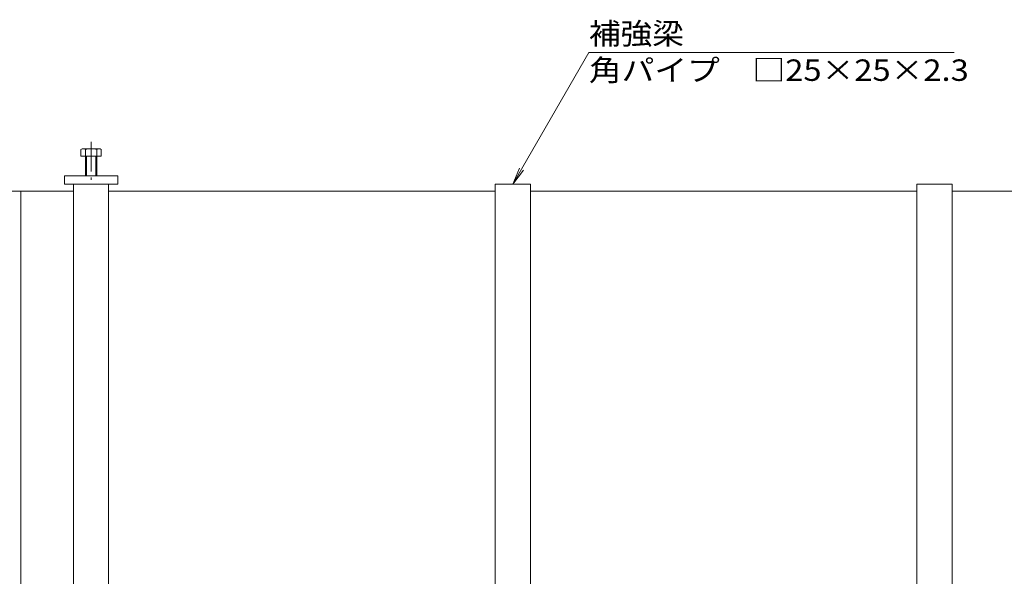
# Model space of a CAD drawing. Units: millimetres. Extents: x -1728 to 1962, y -1365 to 1333.
# Drawn here: x -1243 to -542, y 244 to 640 of the extents above; entities that cross this region are included whole.
import ezdxf

# ---------------------------------------------------------------- set-up
doc = ezdxf.new("R2010")
doc.units = ezdxf.units.MM
doc.header["$LTSCALE"] = 5
doc.linetypes.add('JWW_CENTER1', pattern=[6.773333, 4.233333, -0.846667, 0.846667, -0.846667])
for name, color, linetype in [('0231_テナント工', 7, 'Continuous'), ('0233_テナント工', 7, 'Continuous'), ('0247_ハッチング4', 7, 'Continuous'), ('0250_塗潰1_A', 7, 'Continuous'), ('0252_塗潰3_A', 7, 'Continuous')]:
    doc.layers.add(name, color=color, linetype=linetype)
doc.styles.add('ＭＳ ゴシック', font='txt', dxfattribs={"height": 1})

msp = doc.modelspace()

# ---------------------------------------------------------------- linework, layer by layer
at = {"layer": '0231_テナント工', "color": 4, "linetype": 'Continuous', "lineweight": 9}
for p, q in [((-1279.47, 518.13), (-1241.97, 518.13)), ((-1204.47, 518.13), (-1241.97, 518.13)), ((-1241.97, 518.13), (-1241.97, 228.63)), ((-904.47, 518.13), (-1179.47, 518.13)), ((-604.47, 518.13), (-879.47, 518.13)), ((-304.47, 518.13), (-579.47, 518.13))]:
    msp.add_line(p, q, dxfattribs=at)
at = {"layer": '0233_テナント工', "color": 7, "linetype": 'Continuous', "lineweight": 9}
for p, q in [((-891.97, 523.13), (-837.84, 616.89)), ((-837.84, 616.89), (-578.06, 616.89)), ((-891.97, 523.13), (-887.19, 534.68)), ((-891.97, 523.13), (-884.36, 533.05))]:
    msp.add_line(p, q, dxfattribs=at)
at = {"layer": '0247_ハッチング4', "color": 7, "linetype": 'Continuous', "lineweight": 9}
for p, q in [((-1210.97, 529.13), (-1210.97, 523.13)), ((-1172.97, 529.13), (-1210.97, 529.13)), ((-1172.97, 523.13), (-1172.97, 529.13)), ((-1210.97, 523.13), (-1172.97, 523.13))]:
    msp.add_line(p, q, dxfattribs=at)
at = {"layer": '0250_塗潰1_A', "color": 211, "linetype": 'JWW_CENTER1', "lineweight": 5}
msp.add_line((-1191.97, 553.43), (-1191.97, 526.32), dxfattribs=at)
at = {"layer": '0250_塗潰1_A', "color": 2, "linetype": 'Continuous', "lineweight": 9}
for p, q in [((-1199.17, 547.83), (-1199.17, 543.13)), ((-1186.11, 548.43), (-1197.31, 548.43)), ((-1195.97, 547.83), (-1195.97, 529.13)), ((-1187.97, 529.13), (-1187.97, 547.83)), ((-1184.77, 543.13), (-1184.77, 547.83)), ((-1199.17, 543.13), (-1184.77, 543.13)), ((-1195.27, 543.13), (-1195.27, 529.13)), ((-1188.67, 529.13), (-1188.67, 543.13))]:
    msp.add_line(p, q, dxfattribs=at)
for centre, radius, start, end in [((-1197.57, 546.05), 2.39, 47.9749, 132.0251), ((-1191.97, 535.02), 13.42, 72.65606, 107.34394), ((-1186.37, 546.05), 2.39, 47.9749, 132.0251)]:
    msp.add_arc(centre, radius, start, end, dxfattribs=at)
at = {"layer": '0252_塗潰3_A', "color": 211, "linetype": 'Continuous', "lineweight": 5}
for p, q in [((-1204.47, 523.13), (-1179.47, 523.13)), ((-1204.47, 231.63), (-1204.47, 523.13)), ((-1179.47, 523.13), (-1179.47, 231.63)), ((-904.47, 523.13), (-879.47, 523.13)), ((-904.47, 231.63), (-904.47, 523.13)), ((-879.47, 523.13), (-879.47, 231.63)), ((-604.47, 523.13), (-579.47, 523.13)), ((-604.47, 231.63), (-604.47, 523.13)), ((-579.47, 523.13), (-579.47, 231.63))]:
    msp.add_line(p, q, dxfattribs=at)

# ---------------------------------------------------------------- texts
at = {"layer": '0233_テナント工', "color": 2, "linetype": 'Continuous', "lineweight": 9, "style": 'ＭＳ ゴシック'}
for s, width, p in [('補強梁', 1.083333, (-837.84, 622.71)), ('角パイプ\u3000□25×25×2.3', 1.119565, (-837.84, 596.71))]:
    msp.add_text(s, height=15.24, dxfattribs=dict(at, width=width)).set_placement(p)

doc.saveas('drawing.dxf')
